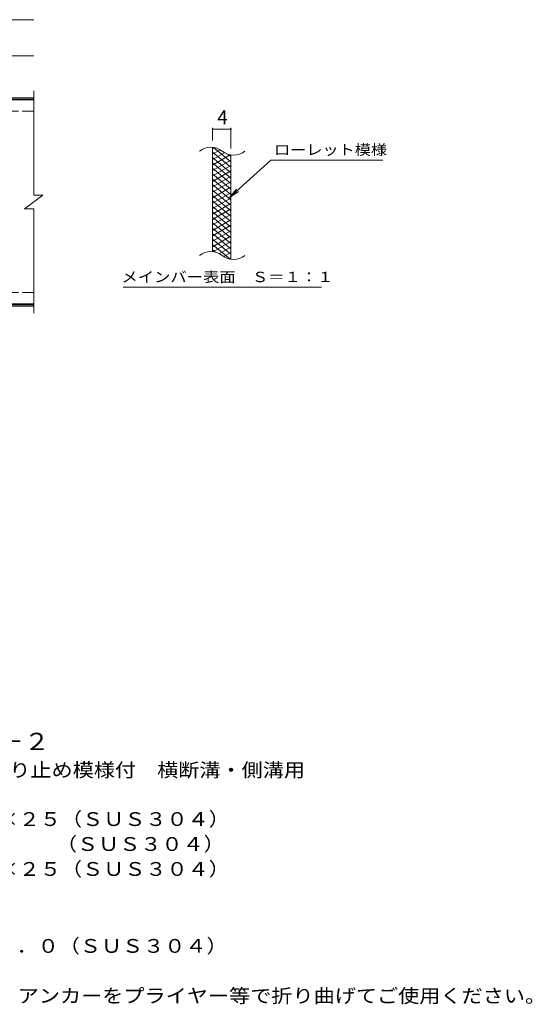
# Model space of a CAD drawing. Units: millimetres. Extents: x -1576 to 1748, y -1381 to 1299.
# Drawn here: x 616 to 1748, y -915 to 1257 of the extents above; entities that cross this region are included whole.
import ezdxf

# ---------------------------------------------------------------- set-up
doc = ezdxf.new("R2010")
doc.units = ezdxf.units.MM
doc.header["$LTSCALE"] = 10
doc.linetypes.add('JWW_DASHED3', pattern=[3.386667, 2.54, -0.846667])
for name, color, linetype in [('C-1', 7, 'Continuous'), ('C-2', 7, 'Continuous'), ('C-4', 7, 'Continuous'), ('C-5', 7, 'Continuous'), ('C-9', 7, 'Continuous'), ('D-5', 7, 'Continuous')]:
    doc.layers.add(name, color=color, linetype=linetype)
doc.styles.add('ＭＳ ゴシック', font='txt', dxfattribs={"height": 1})

msp = doc.modelspace()

# ---------------------------------------------------------------- linework, layer by layer
at = {"layer": 'C-1', "color": 2, "linetype": 'Continuous', "lineweight": 9}
for p, q in [((647.3, 1085), (-657.7, 1085)), ((647.3, 1082), (-657.7, 1082)), ((647.3, 628), (-657.7, 628)), ((647.3, 625), (-657.7, 625))]:
    msp.add_line(p, q, dxfattribs=at)
at = {"layer": 'C-1', "color": 2, "linetype": 'JWW_DASHED3', "lineweight": 9}
for p, q in [((647.3, 1055), (-657.7, 1055)), ((647.3, 655), (-657.7, 655))]:
    msp.add_line(p, q, dxfattribs=at)
at = {"layer": 'C-2', "color": 3, "linetype": 'Continuous', "lineweight": 9}
for p, q in [((647.3, 1100), (647.3, 870)), ((647.3, 1080), (489.3, 1080)), ((1042.2, 745.4), (1042.2, 975.4)), ((1082.2, 728.2), (1082.2, 958.2)), ((627.3, 840), (667.3, 870)), ((647.3, 870), (667.3, 870)), ((627.3, 840), (647.3, 840)), ((647.3, 840), (647.3, 610)), ((647.3, 630), (489.3, 630))]:
    msp.add_line(p, q, dxfattribs=at)
for centre, start, end in [((1038.2, 936.2), 50.8263, 129.1737), ((1088.4, 997.8), 230.8263, 309.1737), ((1038.2, 706.2), 50.8263, 129.1737), ((1088.4, 767.8), 230.8263, 309.1737)]:
    msp.add_arc(centre, 39.7, start, end, dxfattribs=at)
at = {"layer": 'C-4', "color": 7, "linetype": 'Continuous', "lineweight": 9}
for p, q in [((-657.7, 1257), (647.3, 1257)), ((-657.7, 1177), (647.3, 1177)), ((1042.2, 990.4), (1042.2, 1018.7)), ((1042.2, 1015.7), (1082.2, 1015.7)), ((1082.2, 973.2), (1082.2, 1018.7))]:
    msp.add_line(p, q, dxfattribs=at)
at = {"layer": 'C-4', "color": 7, "linetype": 'Continuous', "lineweight": 9, "const_width": 2}
for points in [[(1043.2, 1015.7, 0.414214), (1042.2, 1016.7, 0.414214), (1041.2, 1015.7, 0.414214), (1042.2, 1014.7, 0.414214)], [(1083.2, 1015.7, 0.414214), (1082.2, 1016.7, 0.414214), (1081.2, 1015.7, 0.414214), (1082.2, 1014.7, 0.414214)]]:
    msp.add_lwpolyline(points, format="xyb", close=True, dxfattribs=at)
at = {"layer": 'C-5', "color": 7, "linetype": 'Continuous', "lineweight": 9}
for p, q in [((1170.5, 947.3), (1078.5, 864.2)), ((1170.5, 947.3), (1417.6, 947.3)), ((1078.5, 864.2), (1094.7, 883.2)), ((1078.5, 864.2), (1099.1, 878.4)), ((844.5, 667.3), (1282.6, 667.3))]:
    msp.add_line(p, q, dxfattribs=at)
at = {"layer": 'C-9', "color": 6, "linetype": 'Continuous', "lineweight": 9}
for p, q in [((1046.7, 975), (1042.2, 972.4)), ((1059, 970), (1042.2, 960.4)), ((1082.2, 931.6), (1042.2, 965.2)), ((1068.3, 963.5), (1042.2, 948.4)), ((1081, 958.7), (1042.2, 936.4)), ((1082.2, 943.6), (1044.3, 975.4)), ((1082.2, 955.6), (1077.5, 959.6)), ((1082.2, 919.6), (1042.2, 953.2)), ((1082.2, 947.5), (1042.2, 924.4)), ((1082.2, 907.6), (1042.2, 941.2)), ((1082.2, 935.5), (1042.2, 912.4)), ((1082.2, 895.6), (1042.2, 929.2)), ((1082.2, 923.5), (1042.2, 900.4)), ((1082.2, 883.6), (1042.2, 917.2)), ((1082.2, 911.5), (1042.2, 888.4)), ((1082.2, 871.6), (1042.2, 905.2)), ((1082.2, 899.5), (1042.2, 876.4)), ((1082.2, 859.6), (1042.2, 893.2)), ((1082.2, 887.5), (1042.2, 864.4)), ((1082.2, 847.6), (1042.2, 881.2)), ((1082.2, 875.5), (1042.2, 852.4)), ((1082.2, 835.6), (1042.2, 869.2)), ((1082.2, 863.5), (1042.2, 840.4)), ((1082.2, 823.6), (1042.2, 857.2)), ((1082.2, 851.5), (1042.2, 828.4)), ((1082.2, 811.6), (1042.2, 845.2)), ((1082.2, 839.5), (1042.2, 816.4)), ((1082.2, 799.6), (1042.2, 833.2)), ((1082.2, 827.5), (1042.2, 804.4)), ((1082.2, 787.6), (1042.2, 821.2)), ((1082.2, 815.5), (1042.2, 792.4)), ((1082.2, 775.6), (1042.2, 809.2)), ((1082.2, 803.5), (1042.2, 780.4)), ((1082.2, 763.6), (1042.2, 797.2)), ((1082.2, 791.5), (1042.2, 768.4)), ((1082.2, 751.6), (1042.2, 785.2)), ((1082.2, 779.5), (1042.2, 756.4)), ((1082.2, 739.6), (1042.2, 773.2)), ((1080.8, 728.8), (1042.2, 761.2)), ((1082.2, 767.5), (1044.1, 745.5)), ((1047.4, 744.8), (1042.2, 749.2)), ((1082.2, 755.5), (1057.2, 741)), ((1082.2, 743.5), (1066.7, 734.5)), ((1082.2, 731.5), (1078.5, 729.3))]:
    msp.add_line(p, q, dxfattribs=at)

# ---------------------------------------------------------------- texts
at = {"layer": 'C-4', "color": 2, "linetype": 'Continuous', "lineweight": 9, "style": 'ＭＳ ゴシック'}
msp.add_text('4', height=30.5, dxfattribs=at).set_placement((1052.2, 1026.3))
at = {"layer": 'C-5', "color": 7, "linetype": 'Continuous', "lineweight": 9, "style": 'ＭＳ ゴシック'}
for s, width, p in [('ローレット模様', 1.142857, (1177.6, 958.6)), ('メインバー表面\u3000Ｓ＝１：１', 1.153846, (841, 678.2))]:
    msp.add_text(s, height=22.86, dxfattribs=dict(at, width=width)).set_placement(p)
at = {"layer": 'D-5', "color": 3, "linetype": 'Continuous', "lineweight": 9, "style": 'ＭＳ ゴシック', "width": 1.088889}
msp.add_text('※適用荷重：Ｔ－２', height=38.1, dxfattribs=at).set_placement((173.1, -353.8))
at = {"layer": 'D-5', "color": 2, "linetype": 'Continuous', "lineweight": 9, "style": 'ＭＳ ゴシック'}
for s, width, p in [('ステンレス製グレーチング\u3000滑り止め模様付\u3000横断溝・側溝用', 1.120536, (-58.8, -413.1)), ('材質：メインバー\u3000ＦＢ４×２５（ＳＵＳ３０４）', 1.119565, (9.3, -521.3)), ('\u3000\u3000\u3000クロスバー\u3000φ６\u3000\u3000\u3000\u3000（ＳＵＳ３０４）', 1.119565, (9.3, -576.3)), ('\u3000\u3000\u3000サイドバー\u3000ＦＢ４×２５（ＳＵＳ３０４）', 1.119565, (9.3, -631.3)), ('材質：ステンレス鋼板ｔ＝３．０（ＳＵＳ３０４）', 1.119565, (4.3, -801)), ('施工場所の状況に合わせて、アンカーをプライヤー等で折り曲げてご使用ください。', 1.121711, (5.6, -911))]:
    msp.add_text(s, height=30.48, dxfattribs=dict(at, width=width)).set_placement(p)

doc.saveas('drawing.dxf')
